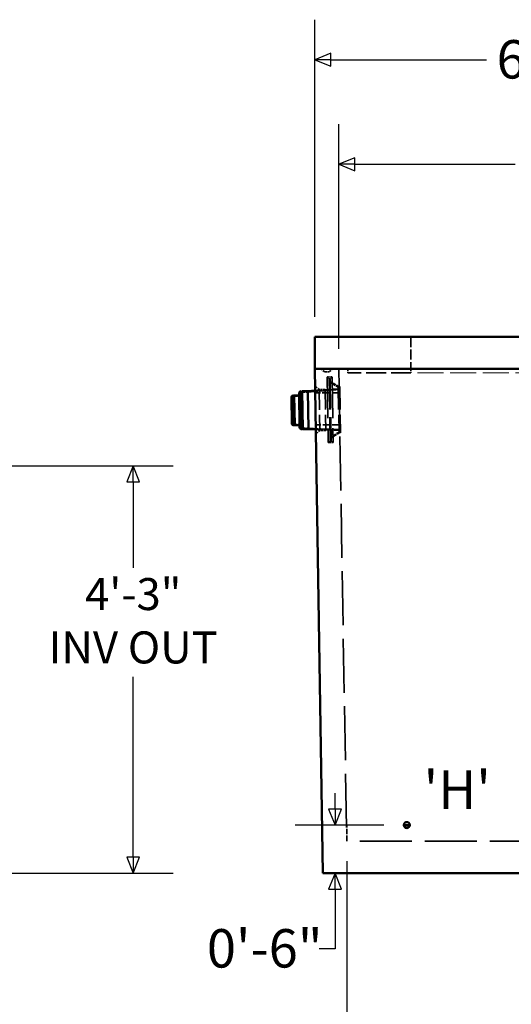
# Model space of a CAD drawing. Units: inches. Extents: x 10 to 330, y 10 to 430.
# Drawn here: x 186 to 248, y 77 to 200 of the extents above; entities that cross this region are included whole.
import ezdxf

# ---------------------------------------------------------------- set-up
doc = ezdxf.new("R2010")
doc.units = ezdxf.units.IN
doc.header["$LTSCALE"] = 40
doc.header["$MEASUREMENT"] = 0
doc.linetypes.add('DASHED', pattern=[0.2067, 0.1654, -0.0413])
for name, color, linetype, lineweight in [('Dimensions(ACME )', 7, 'Continuous', 25), ('Hidden Edges(ACME )', 7, 'DASHED', 35), ('Symbols(ACME )', 7, 'Continuous', 25), ('Visible Edges(ACME )', 7, 'Continuous', 50)]:
    doc.layers.add(name, color=color, linetype=linetype, lineweight=lineweight)
doc.styles.add('DEFAULT-ACME', font='arial.ttf')
doc.dimstyles.new('DEFAULT-ACME -05', dxfattribs={"dimscale": 40, "dimtxt": 0.12, "dimasz": 0.05, "dimexe": 0.125, "dimexo": 0.0625, "dimgap": 0.031496, "dimtad": 0, "dimtih": 1, "dimtoh": 1, "dimrnd": 1e-08, "dimzin": 1, "dimdsep": 46, "dimlunit": 4, "dimtxsty": 'DEFAULT-ACME', "dimblk": 'Filled-1', "dimcen": 0.09, "dimdle": 0.393701, "dimclrd": 256, "dimclre": 256, "dimclrt": 7, "dimadec": 0, "dimazin": 0, "dimtfac": 1, "dimtofl": 0, "dimtmove": 0, "dimatfit": 3, "dimfxl": 1, "dimfrac": 2, "dimtolj": 1, "dimtzin": 0, "dimlwd": 25, "dimlwe": 25, "dimarcsym": 0})

# ---------------------------------------------------------------- blocks, each defined once
blk = doc.blocks.new('Filled-1')
at = {"color": 0}
for p, q in [((0, 0), (-1, 0.4)), ((-1, 0.4), (-1, -0.4)), ((-1, 0), (0, 0)), ((-1, -0.4), (0, 0))]:
    blk.add_line(p, q, dxfattribs=at)
at = {"color": 0, "flags": 128}
blk.add_lwpolyline([(-1, -0.4), (0, 0), (-1, 0.4), (-1, -0.4)], dxfattribs=at)
at = {"color": 0}
blk.add_solid([(-1, -0.4), (0, 0), (-1, 0.4), (-1, -0.4)], dxfattribs=at)
blk = doc.blocks.new('*D11')
at = {"layer": 'Defpoints', "color": 0, "linetype": 'Continuous', "transparency": 16777216}
for p in [(222.98, 195.49), (222.98, 160.84), (295.98, 160.84)]:
    blk.add_point(p, dxfattribs=at)
at = {"layer": 'Dimensions(ACME )', "color": 156, "linetype": 'Continuous', "lineweight": 25, "true_color": 0x004080, "transparency": 16777216}
for p, q in [((222.98, 163.34), (222.98, 200.49)), ((295.98, 163.34), (295.98, 200.49)), ((224.98, 195.49), (244.44, 195.49)), ((293.98, 195.49), (259.75, 195.49))]:
    blk.add_line(p, q, dxfattribs=at)
at = {"layer": 'Dimensions(ACME )', "color": 156, "linetype": 'Continuous', "lineweight": 25, "true_color": 0x004080, "transparency": 16777216, "xscale": 2.000000029802322, "yscale": 2.000000029802322, "zscale": 2.000000029802322, "rotation": 180}
blk.add_blockref('Filled-1', (222.98, 195.49), dxfattribs=at)
at = {"layer": 'Dimensions(ACME )', "color": 156, "linetype": 'Continuous', "lineweight": 25, "true_color": 0x004080, "transparency": 16777216, "xscale": 2.000000029802322, "yscale": 2.000000029802322, "zscale": 2.000000029802322}
blk.add_blockref('Filled-1', (295.98, 195.49), dxfattribs=at)
at = {"layer": 'Dimensions(ACME )', "color": 7, "linetype": 'Continuous', "lineweight": 25, "transparency": 16777216, "insert": (245.7, 197.94), "char_height": 4.8, "attachment_point": 1, "style": 'DEFAULT-ACME'}
blk.add_mtext('\\A1;6\'-1"', dxfattribs=at)
blk = doc.blocks.new('*D14')
at = {"layer": 'Defpoints', "color": 0, "linetype": 'Continuous', "transparency": 16777216}
for p in [(179.69, 144.73), (200.28, 144.73), (181.89, 93.84)]:
    blk.add_point(p, dxfattribs=at)
at = {"layer": 'Dimensions(ACME )', "color": 156, "linetype": 'Continuous', "lineweight": 25, "true_color": 0x004080, "transparency": 16777216}
for p, q in [((182.19, 144.73), (205.28, 144.73)), ((200.28, 142.73), (200.28, 131.97)), ((200.28, 95.84), (200.28, 118.36)), ((184.39, 93.84), (205.28, 93.84))]:
    blk.add_line(p, q, dxfattribs=at)
at = {"layer": 'Dimensions(ACME )', "color": 156, "linetype": 'Continuous', "lineweight": 25, "true_color": 0x004080, "transparency": 16777216, "xscale": 2.000000029802322, "yscale": 2.000000029802322, "zscale": 2.000000029802322}
for p, rotation in [((200.28, 144.73), 90), ((200.28, 93.84), 270)]:
    blk.add_blockref('Filled-1', p, dxfattribs=dict(at, rotation=rotation))
at = {"layer": 'Dimensions(ACME )', "color": 7, "linetype": 'Continuous', "lineweight": 25, "transparency": 16777216, "insert": (200.28, 130.71), "char_height": 4.8, "attachment_point": 2, "style": 'DEFAULT-ACME'}
blk.add_mtext('\\A1;\\fArial|b0|i0;\\H4.0000;4\'-3"\\P\\fArial|b0|i0;\\H4.0000;INV OUT', dxfattribs=at)
blk = doc.blocks.new('*D19')
at = {"layer": 'Defpoints', "color": 0, "linetype": 'Continuous', "transparency": 16777216}
for p in [(225.98, 182.42), (225.98, 156.84), (292.98, 156.84)]:
    blk.add_point(p, dxfattribs=at)
at = {"layer": 'Dimensions(ACME )', "color": 156, "linetype": 'Continuous', "lineweight": 25, "true_color": 0x004080, "transparency": 16777216}
for p, q in [((225.98, 159.34), (225.98, 187.42)), ((292.98, 159.34), (292.98, 187.42)), ((227.98, 182.42), (248.03, 182.42)), ((290.98, 182.42), (263.31, 182.42))]:
    blk.add_line(p, q, dxfattribs=at)
at = {"layer": 'Dimensions(ACME )', "color": 156, "linetype": 'Continuous', "lineweight": 25, "true_color": 0x004080, "transparency": 16777216, "xscale": 2.000000029802322, "yscale": 2.000000029802322, "zscale": 2.000000029802322, "rotation": 180}
blk.add_blockref('Filled-1', (225.98, 182.42), dxfattribs=at)
at = {"layer": 'Dimensions(ACME )', "color": 156, "linetype": 'Continuous', "lineweight": 25, "true_color": 0x004080, "transparency": 16777216, "xscale": 2.000000029802322, "yscale": 2.000000029802322, "zscale": 2.000000029802322}
blk.add_blockref('Filled-1', (292.98, 182.42), dxfattribs=at)
at = {"layer": 'Dimensions(ACME )', "color": 7, "linetype": 'Continuous', "lineweight": 25, "transparency": 16777216, "insert": (249.29, 184.86), "char_height": 4.8, "attachment_point": 1, "style": 'DEFAULT-ACME'}
blk.add_mtext('\\A1;5\'-7"', dxfattribs=at)
blk = doc.blocks.new('*D22')
at = {"layer": 'Defpoints', "color": 0, "linetype": 'Continuous', "transparency": 16777216}
for p in [(226.97, 97.84), (292, 97.84), (226.97, 72.65)]:
    blk.add_point(p, dxfattribs=at)
at = {"layer": 'Dimensions(ACME )', "color": 156, "linetype": 'Continuous', "lineweight": 25, "true_color": 0x004080, "transparency": 16777216}
for p, q in [((226.97, 95.34), (226.97, 67.65)), ((292, 95.34), (292, 67.65)), ((228.97, 72.65), (251.84, 72.65)), ((290, 72.65), (267.12, 72.65))]:
    blk.add_line(p, q, dxfattribs=at)
at = {"layer": 'Dimensions(ACME )', "color": 156, "linetype": 'Continuous', "lineweight": 25, "true_color": 0x004080, "transparency": 16777216, "xscale": 2.000000029802322, "yscale": 2.000000029802322, "zscale": 2.000000029802322, "rotation": 180}
blk.add_blockref('Filled-1', (226.97, 72.65), dxfattribs=at)
at = {"layer": 'Dimensions(ACME )', "color": 156, "linetype": 'Continuous', "lineweight": 25, "true_color": 0x004080, "transparency": 16777216, "xscale": 2.000000029802322, "yscale": 2.000000029802322, "zscale": 2.000000029802322}
blk.add_blockref('Filled-1', (292, 72.65), dxfattribs=at)
at = {"layer": 'Dimensions(ACME )', "color": 7, "linetype": 'Continuous', "lineweight": 25, "transparency": 16777216, "insert": (253.1, 75.09), "char_height": 4.8, "attachment_point": 1, "style": 'DEFAULT-ACME'}
blk.add_mtext('\\A1;5\'-5"', dxfattribs=at)
blk = doc.blocks.new('*D34')
at = {"layer": 'Defpoints', "color": 0, "linetype": 'Continuous', "transparency": 16777216}
for p in [(225.51, 99.84), (234.11, 99.84), (223.98, 93.84)]:
    blk.add_point(p, dxfattribs=at)
at = {"layer": 'Dimensions(ACME )', "color": 156, "linetype": 'Continuous', "lineweight": 25, "true_color": 0x004080, "transparency": 16777216}
for p, q in [((225.51, 101.84), (225.51, 103.84)), ((231.61, 99.84), (220.51, 99.84)), ((226.48, 93.84), (230.51, 93.84)), ((225.51, 91.84), (225.51, 84.39)), ((225.51, 84.39), (223.51, 84.39))]:
    blk.add_line(p, q, dxfattribs=at)
at = {"layer": 'Dimensions(ACME )', "color": 156, "linetype": 'Continuous', "lineweight": 25, "true_color": 0x004080, "transparency": 16777216, "xscale": 2.000000029802322, "yscale": 2.000000029802322, "zscale": 2.000000029802322}
for p, rotation in [((225.51, 99.84), 270), ((225.51, 93.84), 90)]:
    blk.add_blockref('Filled-1', p, dxfattribs=dict(at, rotation=rotation))
at = {"layer": 'Dimensions(ACME )', "color": 7, "linetype": 'Continuous', "lineweight": 25, "transparency": 16777216, "insert": (209.49, 86.84), "char_height": 4.8, "attachment_point": 1, "style": 'DEFAULT-ACME'}
blk.add_mtext('\\A1;0\'-6"', dxfattribs=at)

msp = doc.modelspace()

# ---------------------------------------------------------------- linework, layer by layer
at = {"layer": 'Hidden Edges(ACME )', "ltscale": 0.19037}
msp.add_line((234.982831, 160.84446), (234.982831, 156.84446), dxfattribs=at)
at = {"layer": 'Hidden Edges(ACME )', "ltscale": 0.033188}
msp.add_line((223.732925, 156.84446), (224.170766, 156.519983), dxfattribs=at)
at = {"layer": 'Hidden Edges(ACME )', "ltscale": 0.022438}
msp.add_line((224.323784, 156.470874), (224.65845, 156.476451), dxfattribs=at)
at = {"layer": 'Hidden Edges(ACME )', "ltscale": 0.032568}
msp.add_line((224.803274, 156.525663), (225.232831, 156.84446), dxfattribs=at)
at = {"layer": 'Hidden Edges(ACME )', "ltscale": 1.019704}
msp.add_line((225.982831, 156.84446), (226.966164, 97.84446), dxfattribs=at)
at = {"layer": 'Hidden Edges(ACME )', "ltscale": 0.023709}
for p, q in [((227.113496, 156.34446), (227.113496, 156.84446)), ((234.982831, 156.34446), (234.982831, 156.84446))]:
    msp.add_line(p, q, dxfattribs=at)
at = {"layer": 'Hidden Edges(ACME )', "ltscale": 0.374617}
msp.add_line((234.982831, 156.34446), (227.113496, 156.34446), dxfattribs=at)
at = {"layer": 'Hidden Edges(ACME )', "linetype": 'DASHED', "lineweight": 18, "ltscale": 0.493872}
msp.add_line((283.982831, 156.34446), (234.982831, 156.34446), dxfattribs=at)
at = {"layer": 'Hidden Edges(ACME )', "ltscale": 0.769629}
for p, q in [((224.538116, 155.785232), (224.666703, 147.684252)), ((225.147137, 155.794899), (225.275723, 147.693919))]:
    msp.add_line(p, q, dxfattribs=at)
at = {"layer": 'Hidden Edges(ACME )', "ltscale": 0.022994}
for p, q in [((225.084223, 155.848907), (224.599284, 155.84121)), ((225.214556, 147.637942), (224.729617, 147.630244))]:
    msp.add_line(p, q, dxfattribs=at)
at = {"layer": 'Hidden Edges(ACME )', "ltscale": 0.002876}
for p, q in [((224.663522, 155.732216), (224.60103, 155.731224)), ((225.085969, 155.738921), (225.023477, 155.737929)), ((224.790363, 147.741222), (224.727871, 147.74023)), ((225.21281, 147.747928), (225.150318, 147.746936))]:
    msp.add_line(p, q, dxfattribs=at)
at = {"layer": 'Hidden Edges(ACME )', "ltscale": 0.57898}
for p, q in [((224.79049, 155.609215), (224.913364, 147.86819)), ((224.900476, 155.610961), (225.02335, 147.869936))]:
    msp.add_line(p, q, dxfattribs=at)
at = {"layer": 'Hidden Edges(ACME )', "ltscale": 0.054327}
for p, q in [((225.917269, 154.560966), (224.921896, 155.12282)), ((226.006305, 148.951673), (225.029266, 148.358511))]:
    msp.add_line(p, q, dxfattribs=at)
at = {"layer": 'Hidden Edges(ACME )', "ltscale": 0.059445}
for p, q in [((226.026254, 154.625762), (224.937279, 155.240452)), ((226.117292, 148.890369), (225.048374, 148.241427))]:
    msp.add_line(p, q, dxfattribs=at)
at = {"layer": 'Hidden Edges(ACME )', "ltscale": 0.319284}
msp.add_line((221.128507, 153.81487), (221.196276, 149.545408), dxfattribs=at)
at = {"layer": 'Hidden Edges(ACME )', "ltscale": 0.041565}
for p, q in [((222.126397, 153.955725), (221.251507, 153.941838)), ((222.198134, 149.436294), (221.323244, 149.422407))]:
    msp.add_line(p, q, dxfattribs=at)
at = {"layer": 'Hidden Edges(ACME )', "ltscale": 0.186439}
for p, q in [((222.126397, 153.955725), (226.032073, 154.259181)), ((222.198134, 149.436294), (226.111473, 149.25695))]:
    msp.add_line(p, q, dxfattribs=at)
at = {"layer": 'Hidden Edges(ACME )', "ltscale": 0.337984}
msp.add_line((222.126397, 153.955725), (222.198134, 149.436294), dxfattribs=at)
at = {"layer": 'Hidden Edges(ACME )', "ltscale": 0.031654}
for p, q in [((223.526878, 154.280493), (223.016712, 154.70995)), ((223.608217, 149.156139), (223.111938, 148.710706))]:
    msp.add_line(p, q, dxfattribs=at)
at = {"layer": 'Hidden Edges(ACME )', "ltscale": 0.138151}
for p, q in [((223.025822, 154.136007), (225.92044, 154.361173)), ((223.102828, 149.284649), (226.003134, 149.151466))]:
    msp.add_line(p, q, dxfattribs=at)
at = {"layer": 'Hidden Edges(ACME )', "ltscale": 0.142866}
msp.add_line((226.032831, 153.84446), (223.03045, 153.84446), dxfattribs=at)
at = {"layer": 'Hidden Edges(ACME )', "ltscale": 0.035457}
for p, q in [((224.273498, 154.292344), (223.526878, 154.280493)), ((224.354837, 149.16799), (223.608217, 149.156139))]:
    msp.add_line(p, q, dxfattribs=at)
at = {"layer": 'Hidden Edges(ACME )', "ltscale": 0.383236}
for p, q in [((223.526878, 154.280493), (223.608217, 149.156139)), ((224.273498, 154.292344), (224.354837, 149.16799))]:
    msp.add_line(p, q, dxfattribs=at)
at = {"layer": 'Hidden Edges(ACME )', "ltscale": 0.08323}
for p, q in [((226.02427, 154.257626), (224.27449, 154.229852)), ((226.103625, 149.258256), (224.353845, 149.230482))]:
    msp.add_line(p, q, dxfattribs=at)
at = {"layer": 'Hidden Edges(ACME )', "ltscale": 0.419513}
msp.add_line((225.917269, 154.560966), (226.006305, 148.951673), dxfattribs=at)
at = {"layer": 'Hidden Edges(ACME )', "ltscale": 0.373886}
msp.add_line((226.02427, 154.257626), (226.103625, 149.258256), dxfattribs=at)
at = {"layer": 'Hidden Edges(ACME )', "ltscale": 0.003393}
for p, q in [((226.026254, 154.625762), (226.095897, 154.648812)), ((226.117292, 148.890369), (226.187632, 148.86954))]:
    msp.add_line(p, q, dxfattribs=at)
at = {"layer": 'Hidden Edges(ACME )', "ltscale": 0.428946}
msp.add_line((226.026254, 154.625762), (226.117292, 148.890369), dxfattribs=at)
at = {"layer": 'Hidden Edges(ACME )', "ltscale": 0.005143}
for p, q in [((226.027255, 154.562712), (226.095897, 154.648812)), ((226.116291, 148.953419), (226.187632, 148.86954))]:
    msp.add_line(p, q, dxfattribs=at)
at = {"layer": 'Hidden Edges(ACME )', "ltscale": 0.432228}
msp.add_line((226.095897, 154.648812), (226.187632, 148.86954), dxfattribs=at)
at = {"layer": 'Hidden Edges(ACME )', "ltscale": 0.243739}
msp.add_line((220.156645, 153.29438), (220.208385, 150.03479), dxfattribs=at)
at = {"layer": 'Hidden Edges(ACME )', "ltscale": 0.037637}
for p, q in [((221.072046, 153.433926), (220.279646, 153.421348)), ((221.127753, 149.924368), (220.335353, 149.91179))]:
    msp.add_line(p, q, dxfattribs=at)
at = {"layer": 'Hidden Edges(ACME )', "ltscale": 0.143017}
msp.add_line((226.099498, 149.84446), (223.093942, 149.84446), dxfattribs=at)
at = {"layer": 'Hidden Edges(ACME )', "ltscale": 0.103071}
msp.add_line((226.982831, 97.84446), (226.982831, 99.84446), dxfattribs=at)
at = {"layer": 'Hidden Edges(ACME )', "ltscale": 0.144886}
for p, q in [((234.107831, 99.892028), (234.107831, 99.843704)), ((234.857831, 99.892028), (234.857831, 99.843704))]:
    msp.add_line(p, q, dxfattribs=at)
at = {"layer": 'Hidden Edges(ACME )', "ltscale": 0.983208}
msp.add_line((291.999498, 97.84446), (226.966164, 97.84446), dxfattribs=at)
at = {"layer": 'Hidden Edges(ACME )', "ltscale": 0.010292}
msp.add_arc((224.319618, 156.720839), 0.25, 233.45843948, 270, dxfattribs=at)
at = {"layer": 'Hidden Edges(ACME )', "ltscale": 0.000180556}
msp.add_arc((224.319618, 156.720839), 0.25, 270, 270.95484125, dxfattribs=at)
at = {"layer": 'Hidden Edges(ACME )', "ltscale": 0.010022}
msp.add_arc((224.654284, 156.726417), 0.25, 270.95484125, 306.58103948, dxfattribs=at)
at = {"layer": 'Hidden Edges(ACME )', "ltscale": 0.004217}
for centre, start, end in [((224.600276, 155.778718), 90.90938045, 174.01727787), ((224.600038, 155.793716), 187.80148303, 270.90938045), ((225.085215, 155.786415), 7.80148303, 90.90938045), ((225.084977, 155.801413), 270.90938045, 354.01727787), ((224.728863, 147.677738), 90.90938045, 174.01727787), ((224.728625, 147.692736), 187.80148303, 270.90938045), ((225.213802, 147.685436), 7.80148303, 90.90938045), ((225.213564, 147.700434), 270.90938045, 354.01727787)]:
    msp.add_arc(centre, 0.0625, start, end, dxfattribs=at)
at = {"layer": 'Hidden Edges(ACME )', "ltscale": 0.00925}
for centre, start, end in [((224.665506, 155.607231), 0.90938045, 90.90938045), ((225.025461, 155.612945), 90.90938045, 180.90938045), ((221.253491, 153.816854), 90.90938045, 180.90938045), ((220.28163, 153.296364), 90.90938045, 180.90938045), ((220.333369, 150.036774), 180.90938045, 270.90938045), ((221.321261, 149.547392), 180.90938045, 270.90938045), ((224.788379, 147.866206), 270.90938045, 0.90938045), ((225.148334, 147.87192), 180.90938045, 270.90938045)]:
    msp.add_arc(centre, 0.125, start, end, dxfattribs=at)
at = {"layer": 'Hidden Edges(ACME )', "ltscale": 0.012293}
for centre, start, end in [((225.044787, 155.340531), 180.90938045, 240.55675572), ((225.159004, 148.14481), 121.26200518, 180.90938045)]:
    msp.add_arc(centre, 0.25, start, end, dxfattribs=at)
at = {"layer": 'Hidden Edges(ACME )', "ltscale": 0.002998}
for centre, start, end in [((224.968001, 155.294879), 180.90938045, 240.55675572), ((225.080809, 148.188002), 121.26200518, 180.90938045)]:
    msp.add_arc(centre, 0.0625, start, end, dxfattribs=at)
at = {"layer": 'Hidden Edges(ACME )', "ltscale": 0.004575}
for centre, start, end in [((221.071054, 153.496418), 270.90938045, 0.90938045), ((221.128745, 149.861876), 0.90938045, 90.90938045)]:
    msp.add_arc(centre, 0.0625, start, end, dxfattribs=at)
at = {"layer": 'Hidden Edges(ACME )', "ltscale": 0.058301}
msp.add_ellipse((234.482831, 99.892028), major_axis=(0.375, 0), ratio=0.9998614548, start_param=6.2186996508, end_param=9.4892636172, dxfattribs=at)
at = {"layer": 'Visible Edges(ACME )'}
for p, q in [((222.982831, 160.84446), (222.982831, 156.84446)), ((222.982831, 160.84446), (295.982831, 160.84446)), ((295.982831, 156.84446), (222.982831, 156.84446)), ((223.982831, 93.84446), (222.982831, 156.84446)), ((222.982831, 156.84446), (295.982831, 156.84446)), ((221.277258, 154.052261), (221.26476, 154.052062)), ((221.277258, 154.052261), (221.352487, 149.312858)), ((221.346912, 153.99673), (221.277258, 154.052261)), ((221.346912, 153.99673), (221.392644, 154.054092)), ((221.346912, 153.99673), (221.420343, 149.370571)), ((222.121494, 154.065661), (221.392644, 154.054092)), ((221.392644, 154.054092), (221.467872, 149.314689)), ((222.121494, 154.065661), (223.025822, 154.136007)), ((222.121494, 154.065661), (222.196723, 149.326258)), ((220.046897, 153.277636), (220.098161, 150.048043)), ((220.292898, 153.531572), (220.352097, 149.802042)), ((220.348402, 153.500242), (220.292898, 153.531572)), ((220.348402, 153.500242), (220.410383, 153.533437)), ((220.348402, 153.500242), (220.406579, 149.835118)), ((220.897822, 153.541174), (220.410383, 153.533437)), ((220.410383, 153.533437), (220.469582, 149.803907)), ((221.018759, 153.798126), (221.086052, 149.55866)), ((220.406579, 149.835118), (220.352097, 149.802042)), ((220.406579, 149.835118), (220.469582, 149.803907)), ((220.957021, 149.811644), (220.469582, 149.803907)), ((221.352487, 149.312858), (221.339988, 149.312659)), ((221.420343, 149.370571), (221.352487, 149.312858)), ((221.420343, 149.370571), (221.467872, 149.314689)), ((222.196723, 149.326258), (221.467872, 149.314689)), ((222.196723, 149.326258), (223.102828, 149.284649)), ((234.110861, 99.84446), (234.854801, 99.84446)), ((294.982831, 93.84446), (223.982831, 93.84446))]:
    msp.add_line(p, q, dxfattribs=at)
for centre, radius, start, end in [((221.268727, 153.802094), 0.25, 90.90938045, 180.90938045), ((220.296866, 153.281604), 0.25, 90.90938045, 180.90938045), ((220.895838, 153.666158), 0.125, 270.90938045, 0.90938045), ((220.348129, 150.052011), 0.25, 180.90938045, 270.90938045), ((220.959005, 149.68666), 0.125, 0.90938045, 90.90938045), ((221.336021, 149.562628), 0.25, 180.90938045, 270.90938045)]:
    msp.add_arc(centre, radius, start, end, dxfattribs=at)
msp.add_ellipse((234.482831, 99.843704), major_axis=(-0.375, 0), ratio=0.9998740475, dxfattribs=at)
msp.add_ellipse((234.482831, 99.892028), major_axis=(0.375, 0), ratio=0.9998614548, start_param=3.20607831, end_param=6.2186996508, dxfattribs=at)

# ---------------------------------------------------------------- texts
at = {"layer": 'Symbols(ACME )', "color": 7, "insert": (236.584928, 106.666687), "char_height": 4.80000006, "attachment_point": 1, "style": 'DEFAULT-ACME'}
msp.add_mtext("\\fArial|b0|i0;'H'", dxfattribs=at)

# ---------------------------------------------------------------- dimensions: what is measured, and where the dimension line sits
at = {"layer": 'Dimensions(ACME )', "color": 156, "linetype": 'Continuous', "lineweight": 25, "true_color": 0x004080}
for base, p1, p2, angle, override, picture, middle in [((222.982831, 195.490129), (295.982831, 160.84446), (222.982831, 160.84446), 180, {"dimgap": 0.031496, "dimtih": 0, "dimtoh": 0, "dimdec": 2, "dimlfac": 1, "dimtol": 0, "dimlim": 0, "dimtp": 0, "dimtm": 0, "dimtdec": 2, "dimatfit": 1}, '*D11', (252.093042, 195.490129)), ((225.982831, 182.416011), (292.982831, 156.84446), (225.982831, 156.84446), 180, {"dimgap": 0.031496, "dimtih": 0, "dimtoh": 0, "dimdec": 2, "dimlfac": 1, "dimtol": 0, "dimlim": 0, "dimtp": 0, "dimtm": 0, "dimtdec": 2, "dimatfit": 1}, '*D19', (255.668138, 182.416011)), ((225.512595, 99.843704), (223.982831, 93.84446), (234.107831, 99.843704), 90, {"dimgap": 0.031496, "dimdec": 2, "dimlfac": 1, "dimtol": 0, "dimlim": 0, "dimtp": 0, "dimtm": 0, "dimtdec": 2, "dimatfit": 1}, '*D34', (215.872943, 84.390847)), ((226.966164, 72.647609), (291.999498, 97.84446), (226.966164, 97.84446), 180, {"dimgap": 0.031496, "dimtih": 0, "dimtoh": 0, "dimdec": 2, "dimlfac": 1, "dimtol": 0, "dimlim": 0, "dimtp": 0, "dimtm": 0, "dimtdec": 2, "dimatfit": 1}, '*D22', (259.482831, 72.647609))]:
    dim = msp.add_linear_dim(base=base, p1=p1, p2=p2, angle=angle, dimstyle='DEFAULT-ACME -05', override=override, dxfattribs=at)
    dim.commit()
    dim.dimension.update_dxf_attribs({"geometry": picture, "text_midpoint": middle, "dimtype": 160})
dim = msp.add_linear_dim(base=(200.28471, 144.731293), p1=(181.888249, 93.84446), p2=(179.686363, 144.731293), angle=90, text='\\fArial|b0|i0;\\H4.0000;<>\\P\\fArial|b0|i0;\\H4.0000;INV OUT', dimstyle='DEFAULT-ACME -05', override={"dimgap": 0.031496, "dimdec": 1, "dimlfac": 1, "dimtol": 0, "dimlim": 0, "dimtp": 0, "dimtm": 0, "dimtdec": 1, "dimatfit": 1, "dimtvp": -0.25}, dxfattribs=at)
dim.commit()
dim.dimension.update_dxf_attribs({"geometry": '*D14', "text_midpoint": (200.28471, 125.168317), "dimtype": 160})

doc.saveas('drawing.dxf')
